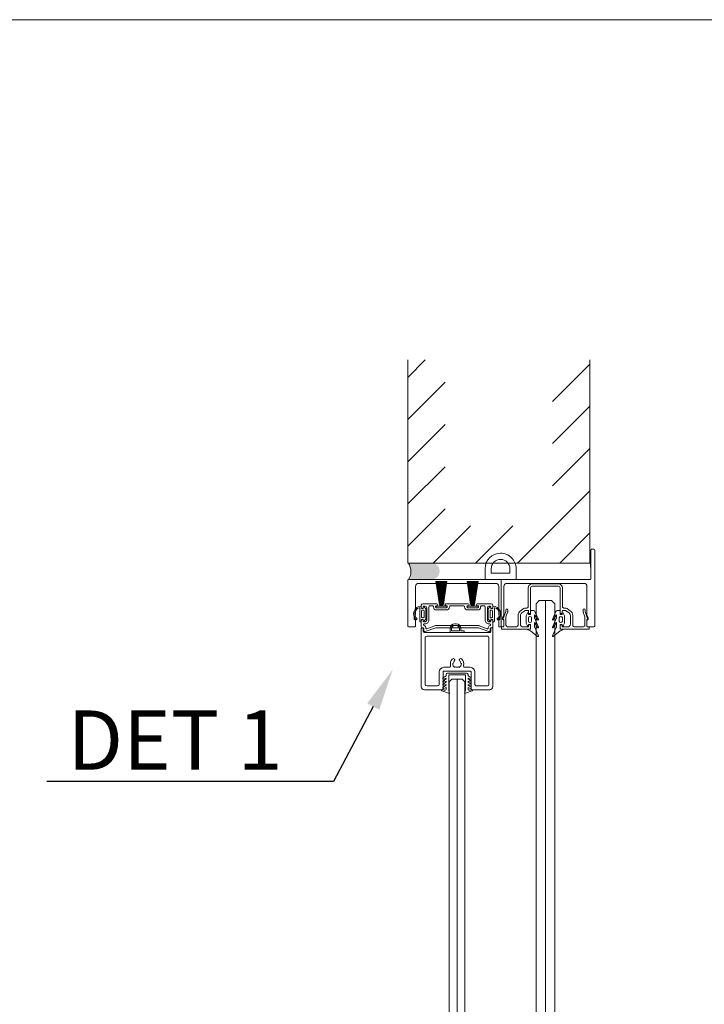
# Model space of a CAD drawing. Extents: x -34130 to -22752, y -8793 to -5989.
# Drawn here: x -33090 to -32917, y -6238 to -5989 of the extents above; entities that cross this region are included whole.
import ezdxf
from ezdxf import colors
from ezdxf.entities.mleader import LeaderData, LeaderLine
from ezdxf.math import Vec2, Vec3

# ---------------------------------------------------------------- set-up
doc = ezdxf.new("R2010")
doc.units = 0
doc.header["$LTSCALE"] = 50
doc.layers.get('0').update_dxf_attribs({"linetype": 'CONTINUOUS'})
for name, color, linetype in [('1', 4, 'CONTINUOUS'), ('5', 2, 'CONTINUOUS'), ('A4PURSOM1', 7, 'CONTINUOUS'), ('A4PURSOM2', 3, 'CONTINUOUS'), ('HSHSCON-25', 6, 'CONTINUOUS'), ('INLOOK-10', 6, 'CONTINUOUS'), ('INLOOK-15', 7, 'CONTINUOUS'), ('INLOOK-5', 9, 'CONTINUOUS'), ('L-ARE-CON-35', 3, 'CONTINUOUS'), ('M_EQUIP_H_', 4, 'CONTINUOUS'), ('X-COM-FRAME', 7, 'CONTINUOUS')]:
    doc.layers.add(name, color=color, linetype=linetype)
doc.layers.add('E7', color=7, linetype='CONTINUOUS', lineweight=70)
doc.layers.add('P SE0000 INLOOK GLAZY DB 36 PYSTYKARMI', color=6, linetype='CONTINUOUS', lineweight=15)
doc.styles.add('Arial', font='arial.ttf')

# ---------------------------------------------------------------- blocks, each defined once
blk = doc.blocks.new('7842')
at = {"layer": '1', "color": 7, "linetype": 'Continuous', "lineweight": 13}
for p, q in [((1044.13979352286, 128.9749543767987), (1045.23979352286, 128.9749543767987)), ((1045.824209916598, 126.0871309795434), (1044.650443213715, 127.0422603037778)), ((1045.291887976161, 127.6592988103099), (1044.78769891505, 127.570396675458)), ((1053.83979352286, 129.9749543767987), (1045.46283826069, 129.9749543767987)), ((1045.53979352286, 127.9547411362136), (1045.53979352286, 128.6749543767987)), ((1046.63979352286, 128.2749543767987), (1046.63979352286, 127.6749543767987)), ((1051.13979352286, 128.7749543767987), (1047.13979352286, 128.7749543767987)), ((1051.13979352286, 127.1749543767987), (1047.13979352286, 127.1749543767987)), ((1051.63979352286, 127.6749543767987), (1051.63979352286, 128.2749543767987)), ((1052.455377129123, 126.0871309795434), (1053.629143832006, 127.0422603037778)), ((1052.579324541892, 131.8610635862912), (1052.732860451591, 131.9898955114917)), ((1052.73979352286, 127.9547411362136), (1052.73979352286, 128.6749543767987)), ((1052.98769906956, 127.6592988103099), (1053.491888130671, 127.570396675458)), ((1053.83979352286, 128.9749543767987), (1053.03979352286, 128.9749543767987)), ((1054.13979352286, 129.2749543767987), (1054.13979352286, 129.6749543767987)), ((1046.13979352286, 125.9749543767987), (1052.13979352286, 125.9749543767987))]:
    blk.add_line(p, q, dxfattribs=at)
for centre, radius, start, end in [((1049.13979352286, 128.9749543767987), 4.999999999999998, 43.6596653506478, 180), ((1044.83979336835, 127.2749543495543), 0.3000000000000002, 100.0000000000052, 230.8637122929446), ((1045.46283826069, 130.2749543767987), 0.3000000000000003, 160.5287793655052, 270), ((1049.13979352286, 128.9749543767987), 4.199999999999998, 43.822553729276, 160.5287793655052), ((1045.23979352286, 128.6749543767987), 0.3000000000000003, 0, 90), ((1045.23979352286, 127.9547411362136), 0.2999999999999977, 280.0000000000052, 0), ((1047.13979352286, 128.2749543767987), 0.4999999999999994, 90, 180), ((1047.13979352286, 127.6749543767987), 0.5, 180, 270), ((1051.13979352286, 128.2749543767987), 0.4999999999999996, 0, 90), ((1051.13979352286, 127.6749543767987), 0.5000000000000009, 270, 0), ((1052.386488258986, 132.0908769192269), 0.3, 223.822553729276, 310.0000000000036), ((1052.540024168685, 132.2197088444274), 0.2999999999999994, 310.0000000000036, 43.6596653506478), ((1053.03979352286, 128.6749543767987), 0.3000000000000002, 90, 180), ((1053.03979352286, 127.9547411362136), 0.2999999999999976, 180, 259.9999999999948), ((1053.439793677371, 127.2749543495543), 0.2999999999999999, 309.1362877070554, 79.99999999999483), ((1053.83979352286, 129.6749543767987), 0.3000000000000007, 0, 90), ((1053.83979352286, 129.2749543767987), 0.3000000000000003, 270, 0), ((1046.13979352286, 126.4749543767987), 0.4999999999999999, 230.8637100467006, 270), ((1052.13979352286, 126.4749543767987), 0.4999999999999964, 270, 309.1362899532994)]:
    blk.add_arc(centre, radius, start, end, dxfattribs=at)
blk = doc.blocks.new('7839')
at = {"layer": '1', "color": 7, "linetype": 'Continuous', "lineweight": 5}
for p, q in [((1144.50120517016, 135.9852809250596), (1140.20120517016, 134.4852809250596)), ((1142.832956192306, 133.4076016058438), (1142.832956192306, 132.2145233165816)), ((1144.532956192306, 133.9076016058438), (1144.532956192306, 124.3076016058438)), ((1155.332956192306, 133.9076016058438), (1155.332956192306, 124.3076016058438)), ((1155.364707214453, 135.9852809250596), (1159.664707214453, 134.4852809250596)), ((1157.032956192306, 133.4076016058438), (1157.032956192306, 132.2145233165816)), ((1140.903525617766, 132.0799407881282), (1142.832956192306, 130.7289389553827)), ((1140.903525617766, 130.0799407881282), (1142.832956192306, 128.7289389553827)), ((1140.903525617766, 128.0799407881282), (1142.832956192306, 126.7289389553827)), ((1141.269764249636, 132.7834786541581), (1142.832956192306, 132.2145233165816)), ((1141.269764249636, 130.7834786541581), (1142.832956192306, 130.2145233165816)), ((1141.269764249636, 128.7834786541581), (1142.832956192306, 128.2145233165816)), ((1142.832956192306, 130.2145233165816), (1142.832956192306, 130.7289389553827)), ((1142.832956192306, 128.2145233165816), (1142.832956192306, 128.7289389553827)), ((1158.596148134976, 132.7834786541581), (1157.032956192306, 132.2145233165816)), ((1158.962386766847, 132.0799407881282), (1157.032956192306, 130.7289389553827)), ((1158.596148134976, 130.7834786541581), (1157.032956192306, 130.2145233165816)), ((1157.032956192306, 130.2145233165816), (1157.032956192306, 130.7289389553827)), ((1158.962386766847, 130.0799407881282), (1157.032956192306, 128.7289389553827)), ((1158.596148134976, 128.7834786541581), (1157.032956192306, 128.2145233165816)), ((1157.032956192306, 128.2145233165816), (1157.032956192306, 128.7289389553827)), ((1158.962386766847, 128.0799407881282), (1157.032956192306, 126.7289389553827)), ((1140.903525617766, 126.0799407881282), (1142.832956192306, 124.7289389553827)), ((1141.269764249636, 126.7834786541581), (1142.832956192306, 126.2145233165816)), ((1142.832956192306, 126.2145233165816), (1142.832956192306, 126.7289389553827)), ((1142.832956192306, 123.9076016058438), (1142.832956192306, 124.7289389553827)), ((1143.832956192306, 122.9076016058438), (1156.032956192306, 122.9076016058438)), ((1144.732956192306, 124.1076016058437), (1155.132956192306, 124.1076016058437)), ((1158.596148134976, 126.7834786541581), (1157.032956192306, 126.2145233165816)), ((1157.032956192306, 126.2145233165816), (1157.032956192306, 126.7289389553827)), ((1158.962386766847, 126.0799407881282), (1157.032956192306, 124.7289389553827)), ((1157.032956192306, 123.9076016058438), (1157.032956192306, 124.7289389553827))]:
    blk.add_line(p, q, dxfattribs=at)
for centre, radius, start, end in [((1140.332956192306, 134.1076016058437), 0.4, 109.2303447591066, 281.6765299532649), ((1142.332610317947, 124.2108543786099), 9.69674723340235, 89.99795631044364, 101.412455834425), ((1142.332956192306, 133.4076016058438), 0.5000000000000009, 0, 90), ((1144.632956192306, 135.6076016058437), 0.3999999999999997, 326.8111543640063, 109.231000009496), ((1147.272361674274, 133.9077978100345), 2.739405488994163, 147.2774696522353, 180.0041036904214), ((1155.232956192306, 135.6076016058437), 0.3999999999999997, 70.76899999050397, 213.1888456359937), ((1152.593550710338, 133.9077978100345), 2.739405488994163, 359.9958963095786, 32.72253034776476), ((1157.532956192306, 133.4076016058438), 0.5000000000000009, 90, 180), ((1157.533302066665, 124.2108543786099), 9.69674723340235, 78.587544165575, 90.00204368955634), ((1159.532956192306, 134.1076016058437), 0.4, 258.3234700467351, 70.76965524089337), ((1141.132956192306, 132.4076016058438), 0.4000000000000001, 69.99999999999658, 235.0000000000026), ((1141.132956192306, 130.4076016058438), 0.4000000000000005, 69.99999999999658, 235.0000000000026), ((1141.132956192306, 128.4076016058438), 0.3999999999999997, 69.99999999999658, 235.0000000000026), ((1158.732956192306, 132.4076016058438), 0.4000000000000001, 304.9999999999974, 110.0000000000034), ((1158.732956192306, 130.4076016058438), 0.4000000000000005, 304.9999999999974, 110.0000000000034), ((1158.732956192306, 128.4076016058438), 0.3999999999999997, 304.9999999999974, 110.0000000000034), ((1141.132956192306, 126.4076016058438), 0.3999999999999997, 69.99999999999658, 235.0000000000026), ((1143.832956192306, 123.9076016058438), 1, 180, 270), ((1144.732956192306, 124.3076016058438), 0.1999999999999993, 180, 270), ((1155.132956192306, 124.3076016058438), 0.1999999999999993, 270, 0), ((1156.032956192306, 123.9076016058438), 1, 270, 0), ((1158.732956192306, 126.4076016058438), 0.3999999999999997, 304.9999999999974, 110.0000000000034)]:
    blk.add_arc(centre, radius, start, end, dxfattribs=at)
blk = doc.blocks.new('PX2')
at = {"layer": 'A4PURSOM2', "lineweight": 13}
for points in [[(-11.39929929723756, 2.756150691395187), (-6.304551605388264, 4.975046189594226, -0.9262120724217667), (-6.024414198781376, 4.446447950939615), (-9.260390383238894, 2.39999999999997), (-7.255504665019163, 2.399999999999945), (-1.3430087221102, 4.975046189594226, -0.9262120724217657), (-1.062871315503312, 4.446447950939615), (-4.298847499960864, 2.399999999999949), (-1.545049633496305, 2.399999999999949), (4.367446309412648, 4.975046189594226, -0.786602158831235), (4.719652301466209, 4.510308912603211), (1.019913950888906, -0.0227408521467396), (0.4575403298516676, -1.800000000000011), (0, -1.800000000000011), (0, 0), (-3.049999999999983, 0), (-3.049999999999983, -1.400000000000006), (-2.300000000000024, -1.400000000000006, -0.8026648632480171), (-2.173267447967184, -1.971917009867435), (-3.949999999999989, -2.80000000000004), (-7.949999999999989, -2.80000000000004), (-8.549999999999955, -2.800000000000068), (-10.28583131672838, -1.990979877361639, -0.8026578274928922), (-10.15487499129304, -1.400000000000005), (-9.449999999999989, -1.400000000000006), (-9.449999999999989, 0), (-11.69999999999999, 0, -0.4142135623730948), (-12, 0.3000000000000113), (-12, 1.839330059414432, -0.2984247342208209)], [(-4.254093151714926, -0.4576154449131309), (-4.254093151714926, -0.4574154449131242, 0.414213562373095), (-5.253993151714923, 0.542484555086844), (-7.254193151714929, 0.542484555086844, 0.4142135623730948), (-8.254093151714926, -0.4574154449131527), (-8.254093151714926, -0.4576154449131593, 0.4142135623730948), (-7.254193151714929, -1.457515444913156), (-5.253993151714923, -1.457515444913156, 0.4142135623730948)]]:
    blk.add_lwpolyline(points, format="xyb", close=True, dxfattribs=at)

msp = doc.modelspace()

# ---------------------------------------------------------------- hatches: boundary and pattern name
at = {"layer": 'M_EQUIP_H_', "linetype": 'Continuous', "lineweight": 15}
h = msp.add_hatch(color=7, dxfattribs=at)
edge = h.paths.add_edge_path()
edge.add_line((-32985.57740583021, -6130.291125198627), (-32991.50529602938, -6130.291125198632))
edge.add_arc((-32994.68620060379, -6128.212601573887), 3.79979135876199, 326.8378771336071, 393.5237270079586)
edge.add_line((-32991.51847723411, -6126.114044206718), (-32985.22040010728, -6126.114044206714))
edge.add_arc((-32985.77993729961, -6128.170018554918), 2.130753948743852, -84.5457130579615, 74.77557336146549, ccw=False)

# ---------------------------------------------------------------- linework, layer by layer
at = {"linetype": 'Continuous', "lineweight": 15}
for p, q in [((-32968.08183969493, -6130.277879897487), (-32968.08183969493, -6142.233879897485)), ((-32956.91693477529, -6135.597309314292), (-32956.91693477529, -6432.444109780101)), ((-32979.24135922945, -6415.804109780101), (-32979.24135922945, -6155.448109391928))]:
    msp.add_line(p, q, dxfattribs=at)
for points in [[(-32972.17013543883, -6128.709879897488), (-32972.17013543883, -6127.533879897487, -0.414213562373095), (-32968.25013543884, -6123.613879897488), (-32968.25013543884, -6123.613879897488)], [(-32970.60213543883, -6128.709879897488), (-32970.60213543883, -6127.533879897487, -0.4142135623730951), (-32968.25013543884, -6125.181879897486, -0.4142135623730951)], [(-32964.33013543884, -6128.709879897488), (-32964.33013543884, -6127.533879897487, 0.414213562373095), (-32968.25013543884, -6123.613879897488), (-32968.25013543884, -6123.613879897488)], [(-32965.89813543884, -6128.709879897488), (-32965.89813543884, -6127.533879897487, 0.4142135623730951), (-32968.25013543884, -6125.181879897486, 0.4142135623730951)], [(-32979.63605192202, -6141.488175772505), (-32979.83205192202, -6141.488175772505, 0.4142135623730571), (-32981.00805192202, -6142.664175772506), (-32981.00805192202, -6143.252175772504)], [(-32979.63605192202, -6141.880175772507), (-32979.83205192202, -6141.880175772507, 0.4142135623730381), (-32980.61605192201, -6142.664175772506), (-32980.61605192201, -6143.252175772504)], [(-32979.63605192202, -6141.488175772505), (-32979.44005192202, -6141.488175772505, -0.4142135623730571), (-32978.26405192202, -6142.664175772506), (-32978.26405192202, -6143.252175772504)], [(-32979.63605192202, -6141.880175772507), (-32979.44005192202, -6141.880175772507, -0.4142135623730381), (-32978.65605192201, -6142.664175772506), (-32978.65605192201, -6143.252175772504)]]:
    msp.add_lwpolyline(points, format="xyb", dxfattribs=at)
for points in [[(-32972.17013543883, -6128.709879897488), (-32972.17013543883, -6130.277879897487), (-32964.33013543884, -6130.277879897487), (-32964.33013543884, -6128.709879897488)], [(-32965.89813543884, -6128.709879897488), (-32970.60213543883, -6128.709879897488)], [(-32977.48005192202, -6143.252175772504), (-32977.48005192202, -6143.644175772506), (-32981.00805192202, -6143.644175772506), (-32981.00805192202, -6143.252175772504)], [(-32980.61605192201, -6143.252175772504), (-32978.65605192201, -6143.252175772504)], [(-32978.26405192202, -6143.252175772504), (-32977.48005192202, -6143.252175772504)]]:
    msp.add_lwpolyline(points, dxfattribs=at)
at = {"layer": '1', "lineweight": 15}
for points in [[(-32991.50383969493, -6142.233879897488), (-32989.93583969495, -6142.233879897488, 0.414213562373095), (-32989.73983969494, -6142.037879897487), (-32989.73983969494, -6140.607079897487, 0.4142135623730617), (-32989.93583969495, -6140.411079897487, -0.4142135623729842), (-32990.05343969494, -6140.293479897487), (-32990.05343969494, -6140.039815950418, -0.08748866352625169), (-32990.04634754713, -6139.999594381562), (-32989.74693184273, -6139.176956494674, 0.08748866352625158), (-32989.73983969494, -6139.136734925819), (-32989.73983969494, -6132.041879897487, -0.414213562373095), (-32988.95583969493, -6131.257879897488), (-32969.51263969493, -6131.257879897488, -0.414213562373095), (-32968.72863969493, -6132.041879897487), (-32968.72863969493, -6139.136734925819, 0.08748866352618546), (-32968.72154754715, -6139.176956494674), (-32968.42213184272, -6139.999594381562, -0.08748866352615178), (-32968.41503969493, -6140.039815950418), (-32968.41503969493, -6140.293479897487, -0.414213562373206), (-32968.53263969493, -6140.411079897487, 0.4142135623732949), (-32968.72863969493, -6140.607079897487), (-32968.72863969493, -6142.037879897487, 0.414213562373095), (-32968.53263969493, -6142.233879897488), (-32967.63103969494, -6142.233879897488, 0.414213562373095), (-32967.43503969494, -6142.037879897487), (-32967.43503969494, -6140.607079897487, 0.4142135623731616), (-32967.63103969494, -6140.411079897487, -0.4142135623733169), (-32967.74863969493, -6140.293479897487), (-32967.74863969493, -6140.039815950418, -0.08748866352625169), (-32967.74154754714, -6139.999594381562), (-32967.44213184274, -6139.176956494674, 0.08748866352618624), (-32967.43503969494, -6139.136734925819), (-32967.43503969494, -6132.041879897487, -0.414213562373095), (-32966.65103969494, -6131.257879897488), (-32947.20783969494, -6131.257879897488, -0.414213562373095), (-32946.42383969494, -6132.041879897487), (-32946.42383969494, -6139.136734925819, 0.08748866352618546), (-32946.41674754713, -6139.176956494674), (-32946.11733184273, -6139.999594381562, -0.08748866352615178), (-32946.11023969494, -6140.039815950418), (-32946.11023969494, -6140.293479897487, -0.414213562373206), (-32946.22783969494, -6140.411079897487, 0.4142135623732949), (-32946.42383969494, -6140.607079897487), (-32946.42383969494, -6142.037879897487, 0.414213562373095), (-32946.22783969494, -6142.233879897488), (-32944.65983969494, -6142.233879897488, 0.414213562373095), (-32944.46383969494, -6142.037879897487), (-32944.46383969494, -6122.829879897487, 0.414213562373095), (-32944.65983969494, -6122.633879897487), (-32945.24783969494, -6122.633879897487, 0.414213562373095), (-32945.44383969494, -6122.829879897487), (-32945.44383969494, -6130.081879897484, -0.414213562373095), (-32945.63983969494, -6130.277879897487), (-32991.50383969493, -6130.277879897487, 0.414213562373095), (-32991.69983969495, -6130.473879897487), (-32991.69983969495, -6142.037879897487, 0.414213562373095)], [(-32961.24143969495, -6132.355479896954, -0.4142135623730898), (-32960.26143969489, -6131.375479896903), (-32953.597439695, -6131.375479896903, -0.4142135623730934), (-32952.61743969494, -6132.355479896954), (-32952.61743969494, -6137.098679897254, 0.4142135624106454), (-32952.22543969486, -6137.490679897272), (-32951.8920854918, -6137.490679897231, -0.156827136202174), (-32951.43512558049, -6137.637621313161), (-32950.60255984997, -6138.234817821916, -0.2416864895464853), (-32950.03023969457, -6139.349670344113), (-32950.03023969457, -6141.802679897465, 0.414213562373095), (-32949.63823969454, -6142.194679897485), (-32947.34503969442, -6142.194679897485, 0.414213562373095), (-32946.95303969439, -6141.802679897465), (-32946.95303969439, -6139.81524090236, 0.08748873956366487), (-32946.97668022753, -6139.681168894984), (-32947.39979916131, -6138.518660270457, -0.08748873956366528), (-32947.42343969442, -6138.38458826308), (-32947.42343969442, -6137.980679897257, -0.9999999999999999), (-32946.9138396944, -6137.980679897257), (-32946.9138396944, -6138.329292073126, 0.08748873956366449), (-32946.90201942785, -6138.396328076813), (-32946.2741073068, -6140.12150083053, -0.3131826759311963), (-32946.33114720401, -6140.337706626971, 0.09014264352047499), (-32946.42873969436, -6140.457126095033, 0.1270166537908168), (-32946.44343969438, -6140.514058950225), (-32946.44343969438, -6142.037879897477, 0.414213562373095), (-32946.24743969437, -6142.233879897488), (-32945.97303969433, -6142.233879897488, -0.414213562373095), (-32945.85543969435, -6142.351479897491), (-32945.85543969433, -6142.704279897513, -0.4142135623734696), (-32945.97303969433, -6142.821879897518), (-32953.00943969469, -6142.821879897518, -0.4142135623547478), (-32953.20543969471, -6142.62587989752), (-32953.20543969475, -6141.979079897584, -0.9999999999999997), (-32952.69583969471, -6141.979079897553), (-32952.69583969471, -6142.077079897557, 0.4142135623783561), (-32952.4998396947, -6142.273079897555), (-32951.40223969458, -6142.273079897468, 0.4142135623495033), (-32950.6182396946, -6141.489079897425), (-32950.6182396946, -6139.349670344113, 0.2416864895464804), (-32950.94527978341, -6138.71261176), (-32951.72663189093, -6138.152150605251, 0.1568271361899357), (-32951.95511184659, -6138.078679897284), (-32952.49983969494, -6138.078679897329, 0.414213562373095), (-32952.69583969495, -6138.274679897353), (-32952.69583969493, -6138.647079897372, -1), (-32953.20543969496, -6138.647079897404), (-32953.20543969537, -6132.355479896932, 0.4142135623547811), (-32953.59743969541, -6131.963479896935), (-32960.26143969446, -6131.963479896935, 0.4142135623547811), (-32960.65343969449, -6132.355479896932), (-32960.65343969491, -6138.647079897404, -1), (-32961.16303969493, -6138.647079897372), (-32961.16303969493, -6138.274679897353, 0.414213562373095), (-32961.35903969492, -6138.078679897329), (-32961.9037675433, -6138.078679897284, 0.1568271361899316), (-32962.13224749894, -6138.152150605251), (-32962.91359960647, -6138.71261176, 0.2416864895464832), (-32963.24063969528, -6139.349670344113), (-32963.24063969528, -6141.489079897425, 0.4142135623495033), (-32962.45663969529, -6142.273079897468), (-32961.35903969519, -6142.273079897555, 0.4142135623783561), (-32961.16303969515, -6142.077079897557), (-32961.16303969515, -6141.979079897553, -0.9999999999999997), (-32960.65343969513, -6141.979079897584), (-32960.65343969517, -6142.62587989752, -0.4142135623547478), (-32960.84943969517, -6142.821879897518), (-32967.88583969554, -6142.821879897518, -0.4142135623734696), (-32968.00343969554, -6142.704279897513), (-32968.00343969554, -6142.351479897491, -0.414213562373095), (-32967.88583969554, -6142.233879897488), (-32967.6114396955, -6142.233879897488, 0.414213562373095), (-32967.4154396955, -6142.037879897477), (-32967.4154396955, -6140.514058950225, 0.1270166537908181), (-32967.4301396955, -6140.457126095033, 0.09014264352047699), (-32967.52773218585, -6140.337706626971, -0.3131826759311949), (-32967.58477208306, -6140.12150083053), (-32966.95685996204, -6138.396328076813, 0.08748873956366393), (-32966.94503969546, -6138.329292073126), (-32966.94503969546, -6137.980679897257, -0.9999999999999999), (-32966.43543969544, -6137.980679897257), (-32966.43543969544, -6138.38458826308, -0.0874887395636655), (-32966.45908022857, -6138.518660270457), (-32966.88219916235, -6139.681168894984, 0.08748873956366515), (-32966.90583969549, -6139.81524090236), (-32966.90583969549, -6141.802679897465, 0.414213562373095), (-32966.51383969546, -6142.194679897485), (-32964.22063969533, -6142.194679897485, 0.414213562373095), (-32963.82863969531, -6141.802679897465), (-32963.82863969531, -6139.349670344113, -0.2416864895464838), (-32963.25631953991, -6138.234817821916), (-32962.4237538094, -6137.637621313161, -0.1568271362021759), (-32961.96679389806, -6137.490679897231), (-32961.633439695, -6137.490679897272, 0.4142135624106433), (-32961.24143969495, -6137.098679897254)], [(-32984.57720387451, -6142.468704615562, 0.08748866352592932), (-32984.6442398226, -6142.480524861889), (-32987.27181597392, -6143.436884369237, -0.08748866352592793), (-32987.33885192202, -6143.448704615562), (-32987.45645192201, -6143.448704615562, -0.414213562373095), (-32987.65245192202, -6143.252704615564), (-32987.65245192202, -6142.664704615563, 0.414213562373095), (-32987.84845192202, -6142.468704615562), (-32988.08365192202, -6142.468704615562, -0.414213562373095), (-32988.27965192202, -6142.272704615561), (-32988.27965192202, -6140.602784615563, -0.4142135623728609), (-32988.02877192202, -6140.351904615562), (-32988.02093192202, -6140.351904615562, -0.414213562372991), (-32987.77005192202, -6140.602784615563), (-32987.77005192202, -6140.822304615563, 0.4142135623728175), (-32987.65245192202, -6140.939904615562), (-32987.29965192203, -6140.939904615562, 0.414213562373095), (-32986.90765192202, -6140.547904615562), (-32986.90765192202, -6137.411904615562, 0.414213562373095), (-32987.29965192203, -6137.019904615562), (-32987.65245192202, -6137.019904615562, 0.4142135623728731), (-32987.77005192202, -6137.137504615564), (-32987.77005192202, -6137.353104615563, -0.9999999999999999), (-32988.27965192202, -6137.353104615563), (-32988.27965192202, -6136.784704615561, -0.414213562373095), (-32987.88765192201, -6136.392704615562), (-32984.32045153001, -6136.392704615562, -0.4142135623730694), (-32984.06565192202, -6136.647504223563), (-32984.06565192202, -6136.647505007562, -0.4142135623730438), (-32984.32045153001, -6136.902304615562), (-32984.45765192202, -6136.902304615562, 0.414213562373095), (-32984.65365192202, -6137.098304615563), (-32984.65365192202, -6137.215904615564, 0.414213562373095), (-32984.45765192202, -6137.411904615562), (-32981.90965192201, -6137.411904615562, 0.414213562373095), (-32981.71365192201, -6137.215904615564), (-32981.71365192201, -6137.098304615563, 0.414213562373095), (-32981.90965192201, -6136.902304615562), (-32982.04685231402, -6136.902304615562, -0.4142135623729668), (-32982.30165192202, -6136.647505007562), (-32982.30165192202, -6136.647504223563, -0.4142135623729413), (-32982.04685231402, -6136.392704615562), (-32976.44125153001, -6136.392704615562, -0.4142135623728799), (-32976.18645192202, -6136.647504223563), (-32976.18645192202, -6136.647505007562, -0.4142135623729054), (-32976.44125153001, -6136.902304615562), (-32976.57845192202, -6136.902304615562, 0.414213562373095), (-32976.77445192202, -6137.098304615563), (-32976.77445192202, -6137.215904615564, 0.414213562373095), (-32976.57845192202, -6137.411904615562), (-32974.03045192201, -6137.411904615562, 0.414213562373095), (-32973.834451922, -6137.215904615564), (-32973.834451922, -6137.098304615563, 0.414213562373095), (-32974.03045192201, -6136.902304615562), (-32974.16765231402, -6136.902304615562, -0.4142135623730438), (-32974.42245192202, -6136.647505007562), (-32974.42245192202, -6136.647504223563, -0.4142135623730694), (-32974.16765231402, -6136.392704615562), (-32970.60045192202, -6136.392704615562, -0.414213562373095), (-32970.20845192202, -6136.784704615561), (-32970.20845192202, -6137.353104615563, -0.9999999999999999), (-32970.71805192203, -6137.353104615563), (-32970.71805192203, -6137.137504615564, 0.414213562372873), (-32970.83565192201, -6137.019904615562), (-32971.188451922, -6137.019904615562, 0.414213562373095), (-32971.58045192201, -6137.411904615562), (-32971.58045192201, -6140.547904615562, 0.414213562373095), (-32971.188451922, -6140.939904615562), (-32970.83565192201, -6140.939904615562, 0.4142135623727288), (-32970.71805192203, -6140.822304615563), (-32970.71805192203, -6140.602784615563, -0.414213562372991), (-32970.46717192201, -6140.351904615562), (-32970.45933192201, -6140.351904615562, -0.4142135623728025), (-32970.20845192202, -6140.602784615563), (-32970.20845192202, -6142.272704615561, -0.414213562373095), (-32970.40445192203, -6142.468704615562), (-32970.63965192201, -6142.468704615562, 0.414213562373095), (-32970.83565192201, -6142.664704615563), (-32970.83565192201, -6143.252704615564, -0.414213562373095), (-32971.03165192201, -6143.448704615562), (-32971.14925192201, -6143.448704615562, -0.0874886635258843), (-32971.21628787011, -6143.436884369237), (-32973.84386402143, -6142.480524861889, 0.08748866352592793), (-32973.91089996952, -6142.468704615562)], [(-32981.16485192201, -6137.137504615564), (-32981.16485192201, -6137.215904615564, -0.4142135623730599), (-32981.90965192201, -6137.960704615562), (-32984.45765192202, -6137.960704615562, -0.414213562373095), (-32985.20245192202, -6137.215904615564), (-32985.20245192202, -6137.137504615564, 0.414213562373095), (-32985.39845192202, -6136.941504615562), (-32986.16285192202, -6136.941504615562, 0.414213562373095), (-32986.35885192202, -6137.137504615564), (-32986.35885192202, -6140.547904615562, -0.4142135623731106), (-32987.29965192203, -6141.488704615562), (-32987.53485192202, -6141.488704615562, 0.414213562373095), (-32987.73085192202, -6141.684704615564), (-32987.73085192202, -6141.723904615562, 0.3424267227893721), (-32987.58356102098, -6141.913755672125, -0.357718699310749), (-32987.14256102098, -6142.515332852101, 0.5380057163453721), (-32986.87981597391, -6142.710187275869), (-32984.86441633713, -6141.976641797927, -0.0874886635259389), (-32984.54264378629, -6141.919904615565), (-32973.94546005774, -6141.919904615565, -0.08748866352593868), (-32973.6236875069, -6141.976641797927), (-32971.6082878701, -6142.710187275869, 0.5380057163452907), (-32971.34554282305, -6142.515332852101, -0.3577186993108284), (-32970.90454282305, -6141.913755672125, 0.3424267227893676), (-32970.75725192202, -6141.723904615562), (-32970.75725192202, -6141.684704615564, 0.414213562373095), (-32970.95325192202, -6141.488704615562), (-32971.188451922, -6141.488704615562, -0.4142135623731105), (-32972.12925192201, -6140.547904615562), (-32972.12925192201, -6137.137504615564, 0.414213562373095), (-32972.32525192201, -6136.941504615562), (-32973.089651922, -6136.941504615562, 0.414213562373095), (-32973.28565192201, -6137.137504615564), (-32973.28565192201, -6137.215904615564, -0.414213562373095), (-32974.03045192201, -6137.960704615562), (-32976.57845192202, -6137.960704615562, -0.41421356237313), (-32977.32325192202, -6137.215904615564), (-32977.32325192202, -6137.137504615564, 0.414213562373095), (-32977.51925192202, -6136.941504615562), (-32980.96885192201, -6136.941504615562, 0.414213562373095)], [(-32970.2125151995, -6157.358005936832, -0.4142135623730784), (-32970.99616263746, -6158.141653374793), (-32975.5217265917, -6158.141653374793, -0.414213562373095), (-32975.71763845119, -6157.945741515302), (-32975.71763845119, -6153.635680606515, 0.414213562373095), (-32975.91355031067, -6153.439768747025), (-32982.57455353336, -6153.439768747025, 0.4142135623730617), (-32982.77046539284, -6153.635680606515), (-32982.77046539284, -6157.945741515302, -0.4142135623730696), (-32982.96637725233, -6158.141653374793), (-32987.49194120656, -6158.141653374793, -0.4142135623731492), (-32988.27558864451, -6157.358005936832), (-32988.27558864451, -6142.664616475055, -0.414213562373095), (-32988.07967678503, -6142.468704615562), (-32987.96212966934, -6142.468704615562, -0.414213562373095), (-32987.76621780985, -6142.664616475055), (-32987.76621780985, -6143.448263913016, 0.4142135623730948), (-32987.57030595035, -6143.644175772506), (-32970.91779789368, -6143.644175772506, 0.414213562373095), (-32970.72188603419, -6143.448263913016), (-32970.72188603419, -6142.664616475055, -0.414213562373095), (-32970.52597417468, -6142.468704615562), (-32970.408427059, -6142.468704615562, -0.414213562373095), (-32970.2125151995, -6142.664616475055)], [(-32971.19207449695, -6156.770270358362, -0.414213562373095), (-32971.58389821593, -6157.162094077341), (-32974.34625543476, -6157.162094077341, -0.414213562373095), (-32974.73807915374, -6156.770270358362), (-32974.73807915374, -6153.635680606515, 0.414213562373095), (-32975.91355031067, -6152.460209449572), (-32977.24114656899, -6152.460209449572, -0.4948634781519918), (-32977.61905323938, -6151.964885125579, 0.2571136155511308), (-32977.99908443235, -6150.384601936697, 0.5075467911729411), (-32978.62794104996, -6150.452697190539), (-32978.68441571287, -6150.55051417603, 0.3643251040908699), (-32978.6404925926, -6150.798705005473, -0.2220234070076728), (-32978.30367499646, -6151.519832524019), (-32978.14694550886, -6151.519832524019, -0.2679491924311216), (-32978.69549871545, -6152.469954548458), (-32978.77386345924, -6152.334222830678, -0.1316524975874314), (-32979.24405192202, -6152.460209449572, -0.1316524975874346), (-32979.71424038479, -6152.334222830678), (-32979.79260512858, -6152.469954548458, -0.2679491924311339), (-32980.34115833517, -6151.519832524019), (-32980.18442884757, -6151.519832524019, -0.2220234070076046), (-32979.84761125143, -6150.798705005473, 0.3643251040910384), (-32979.80368813116, -6150.55051417603), (-32979.86016279407, -6150.452697190539, 0.5075467911729309), (-32980.48901941169, -6150.384601936697, 0.2571136155511232), (-32980.86905060465, -6151.964885125577, -0.4948634781520022), (-32981.24695727503, -6152.460209449572), (-32982.57455353336, -6152.460209449572, 0.4142135623730673), (-32983.75002469029, -6153.635680606515), (-32983.75002469029, -6156.770270358362, -0.4142135623730701), (-32984.14184840927, -6157.162094077341), (-32986.9042056281, -6157.162094077341, -0.414213562373095), (-32987.29602934708, -6156.770270358362), (-32987.29602934708, -6145.015558788939, -0.414213562373095), (-32986.9042056281, -6144.623735069957), (-32971.58389821593, -6144.623735069957, -0.414213562373095), (-32971.19207449695, -6145.015558788939)]]:
    msp.add_lwpolyline(points, format="xyb", close=True, dxfattribs=at)
at = {"layer": 'E7', "lineweight": 15}
for p, q in [((-32983.68345192201, -6136.549504615563), (-32984.56545192201, -6130.669504615561)), ((-32983.57146085188, -6137.019904615562), (-32984.30903917378, -6130.669504615561)), ((-32983.4845359303, -6137.019904615562), (-32984.08522328798, -6130.669504615561)), ((-32983.41059275629, -6137.019904615562), (-32983.86371048931, -6130.669504615561)), ((-32983.34456766628, -6137.019904615562), (-32983.62074261565, -6130.669504615561)), ((-32983.26401826862, -6137.019904615562), (-32983.3905981279, -6130.669504615561)), ((-32983.18365192202, -6137.019904615562), (-32983.18365192202, -6130.669504615561)), ((-32983.10328557543, -6137.019904615562), (-32982.97670571613, -6130.669504615561)), ((-32983.02273617777, -6137.019904615562), (-32982.74656122838, -6130.669504615561)), ((-32982.95671108774, -6137.019904615562), (-32982.50359335472, -6130.669504615561)), ((-32982.88276791373, -6137.019904615562), (-32982.28208055606, -6130.669504615561)), ((-32982.79584299214, -6137.019904615562), (-32982.05826467025, -6130.669504615561)), ((-32982.68385192202, -6136.549504615563), (-32981.80185192202, -6130.669504615561)), ((-32975.80425192201, -6136.549504615563), (-32976.68625192201, -6130.669504615561)), ((-32975.69226085189, -6137.019904615562), (-32976.42983917378, -6130.669504615561)), ((-32975.6053359303, -6137.019904615562), (-32976.20602328798, -6130.669504615561)), ((-32975.5313927563, -6137.019904615562), (-32975.98451048931, -6130.669504615561)), ((-32975.46536766628, -6137.019904615562), (-32975.74154261565, -6130.669504615561)), ((-32975.38481826862, -6137.019904615562), (-32975.5113981279, -6130.669504615561)), ((-32975.30445192202, -6137.019904615562), (-32975.30445192202, -6130.669504615561)), ((-32975.22408557544, -6137.019904615562), (-32975.09750571615, -6130.669504615561)), ((-32975.14353617776, -6137.019904615562), (-32974.86736122838, -6130.669504615561)), ((-32975.07751108774, -6137.019904615562), (-32974.62439335473, -6130.669504615561)), ((-32975.00356791374, -6137.019904615562), (-32974.40288055606, -6130.669504615561)), ((-32974.91664299215, -6137.019904615562), (-32974.17906467025, -6130.669504615561)), ((-32974.80465192202, -6136.549504615563), (-32973.92265192202, -6130.669504615561))]:
    msp.add_line(p, q, dxfattribs=at)
at = {"layer": 'HSHSCON-25', "color": 7, "linetype": 'Continuous', "lineweight": 15}
msp.add_line((-32945.49209239558, -6123.216184779613), (-32945.49209239558, -6127.144316125613), dxfattribs=at)
msp.add_line((-32945.49209239558, -6123.216184779613), (-32945.49209239558, -6127.144316125613), dxfattribs=at)
at = {"layer": 'INLOOK-10', "lineweight": 15, "ltscale": 0.5}
for p, q in [((-32991.70178951573, -6074.779283018663), (-32991.69983969493, -6126.11404420671)), ((-32945.68732543534, -6126.11404420671), (-32945.68732543534, -6074.779283018663))]:
    msp.add_line(p, q, dxfattribs=at)
at = {"layer": 'INLOOK-10', "linetype": 'Continuous', "lineweight": 15}
for p, q in [((-32991.70162221067, -6079.184080664655), (-32987.29682456465, -6074.779283018648)), ((-32955.11679158682, -6085.272142576267), (-32945.68732543537, -6075.84267642481)), ((-32991.70121702063, -6089.851898608504), (-32982.27210900312, -6080.422790590993)), ((-32955.11679158678, -6095.940365710124), (-32945.68732543534, -6086.510899558673)), ((-32991.70081183063, -6100.519716552339), (-32982.27170381311, -6091.090608534835)), ((-32955.11679158682, -6106.608588843989), (-32945.68732543537, -6097.179122692539)), ((-32991.70040664058, -6111.187534496176), (-32982.27129862309, -6101.758426478676)), ((-32963.95402381562, -6126.114044206699), (-32945.68732543534, -6107.847345826396)), ((-32991.69983969493, -6121.855190684389), (-32982.27089343306, -6112.426244422521)), ((-32985.29047008339, -6126.11404420671), (-32975.86100393193, -6116.684578055253)), ((-32974.62224694953, -6126.114044206699), (-32965.19278079808, -6116.684578055253)), ((-32953.28580068181, -6126.114044206699), (-32945.68732543537, -6118.515568960262))]:
    msp.add_line(p, q, dxfattribs=at)
at = {"layer": 'INLOOK-5', "lineweight": 15, "ltscale": 0.5}
msp.add_line((-32991.69983969493, -6126.11404420671), (-32945.68732543534, -6126.11404420671), dxfattribs=at)
at = {"layer": 'L-ARE-CON-35', "color": 3, "linetype": 'Continuous', "lineweight": 15}
for p, q in [((-32984.55565192201, -6137.019904615562), (-32981.81165192203, -6137.019904615562)), ((-32984.55565192201, -6137.411904615562), (-32984.55565192201, -6137.019904615562)), ((-32981.81165192203, -6137.411904615562), (-32984.55565192201, -6137.411904615562)), ((-32981.81165192203, -6137.019904615562), (-32981.81165192203, -6137.411904615562)), ((-32973.93245192202, -6137.019904615562), (-32976.67645192202, -6137.019904615562)), ((-32976.67645192202, -6137.019904615562), (-32976.67645192202, -6137.411904615562)), ((-32976.67645192202, -6137.411904615562), (-32973.93245192202, -6137.411904615562)), ((-32973.93245192202, -6137.411904615562), (-32973.93245192202, -6137.019904615562))]:
    msp.add_line(p, q, dxfattribs=at)
at = {"layer": 'M_EQUIP_H_', "color": 7, "lineweight": 15}
msp.add_arc((-32994.68620060378, -6128.212601573877), 3.799791358762692, 326.8378771336865, 33.52372700787403, dxfattribs=at)
at = {"layer": 'P SE0000 INLOOK GLAZY DB 36 PYSTYKARMI', "linetype": 'Continuous', "lineweight": 15}
msp.add_lwpolyline([(-34130.43798082249, -7458.076707745869), (-32030.43798082249, -7458.076707745869), (-32030.43798082249, -5988.804744301684), (-34130.43798082249, -5988.804744301684)], close=True, dxfattribs=at)
at = {"layer": 'X-COM-FRAME', "color": 7, "lineweight": 15}
for points in [[(-32954.5649347753, -6431.660109780099), (-32954.5649347753, -6136.381309314292), (-32955.34893477529, -6135.597309314292), (-32958.48493477529, -6135.597309314292), (-32959.2689347753, -6136.381309314292), (-32959.2689347753, -6431.660109780099), (-32958.48493477529, -6432.444109780101), (-32955.34893477529, -6432.444109780101)], [(-32977.28135922946, -6415.150776446767), (-32977.28135922946, -6156.10144272526), (-32977.93469256278, -6155.448109391928), (-32980.54802589611, -6155.448109391928), (-32981.20135922946, -6156.10144272526), (-32981.20135922946, -6415.150776446767), (-32980.54802589611, -6415.804109780101), (-32977.93469256278, -6415.804109780101)]]:
    msp.add_lwpolyline(points, close=True, dxfattribs=at)

# ---------------------------------------------------------------- block references
at = {"layer": '5', "lineweight": 15, "yscale": 0.3920000000000027, "zscale": 0.3920000000000027}
for name, p, xscale, rotation in [('7842', (-32937.72146980632, -5727.717105554599), -0.3920000000000027, 90), ('7842', (-33020.76663403773, -5727.717105554599), 0.3920000000000027, 270), ('7839', (-33430.01507805684, -6105.728273545303), -0.3920000000000027, 180)]:
    msp.add_blockref(name, p, dxfattribs=dict(at, xscale=xscale, rotation=rotation))
at = {"layer": 'A4PURSOM1', "lineweight": 15, "yscale": 0.3920000000000027, "zscale": 0.3920000000000027}
for p, xscale, rotation in [((-32960.65343969491, -6142.821879897518), 0.3920000000000027, 270), ((-32953.20543969496, -6142.821879897518), -0.3920000000000027, 90)]:
    msp.add_blockref('PX2', p, dxfattribs=dict(at, xscale=xscale, rotation=rotation))

# ---------------------------------------------------------------- leaders
at = {"layer": 'INLOOK-15', "lineweight": 15}
ml = msp.add_multileader_mtext('Standard', dxfattribs=at)
ml.set_content(' DET 1', color=256, style='Arial')
ml.set_leader_properties()
ml.build(insert=Vec2(0, 0))
ml.multileader.update_dxf_attribs({"text_right_attachment_type": 6, "dogleg_length": 0.36, "arrow_head_size": 10.4999958})
ctx = ml.context
ctx.base_point, ctx.char_height, ctx.arrow_head_size, ctx.landing_gap_size, ctx.plane_origin = Vec3(-33087.51389819673, -6170.863095029085), 15, 10.4999958, 2.79999888, Vec3(-32962.59073616068, -6089.030344098992)
ctx.right_attachment, ctx.text_align_type = 6, 2
notes = []
notes.append((ctx, [(1, (1, 1, 0), (-33010.44690358679, -6181.357979067285), (-1, 0), 10.1061510109304, [(0, [(-32995.51387267376, -6153.08157169331)], 0, [])])]))
ctx.mtext.insert, ctx.mtext.alignment, ctx.mtext.flow_direction = Vec3(-33023.35305347772, -6163.357979067285), 3, 5
for ctx, leaders in notes:
    for number, flags, end, landing, length, lines in leaders:
        leader = LeaderData()
        leader.index, (leader.has_last_leader_line, leader.has_dogleg_vector, leader.attachment_direction) = number, flags
        leader.last_leader_point, leader.dogleg_vector, leader.dogleg_length = Vec3(end), Vec3(landing), length
        for number, points, colour, breaks in lines:
            line = LeaderLine()
            line.index, line.vertices, line.color, line.breaks = number, Vec3.list(points), colors.encode_raw_color(colour), breaks
            leader.lines.append(line)
        ctx.leaders.append(leader)

doc.saveas('drawing.dxf')
